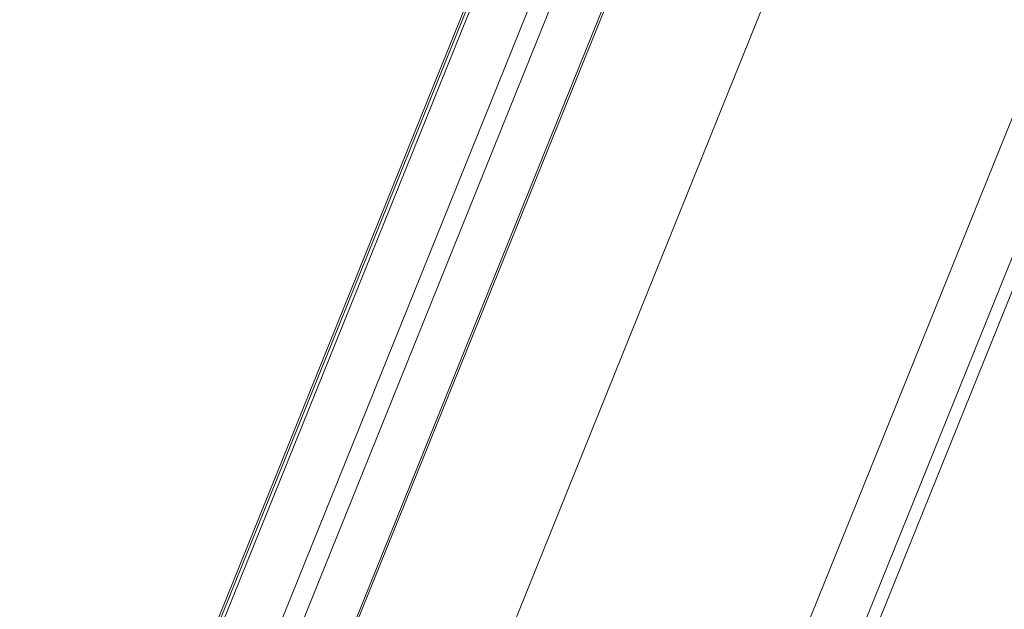
# Model space of a CAD drawing. Units: millimetres. Extents: x -23272465 to 44913, y -22484634 to 188.
# Drawn here: x -23270243 to -23270235, y -22483447 to -22483443 of the extents above; entities that cross this region are included whole.
import ezdxf

# ---------------------------------------------------------------- set-up
doc = ezdxf.new("R2010")
doc.units = ezdxf.units.MM
doc.layers.get('0').update_dxf_attribs({"lineweight": 20})
doc.layers.add('KEYLITE TEXT', color=7, linetype='Continuous', lineweight=18, true_color=0x3b3b3b)

# ---------------------------------------------------------------- blocks, each defined once
blk = doc.blocks.new('CP window icone')
at = {"color": 152, "linetype": 'Continuous', "lineweight": 13, "true_color": 0x2776bb}
for p, q in [((-6023.8358, -1187.502), (-6030.7796, -1204.6893)), ((-6023.8151, -1187.5036), (-6030.1632, -1203.2166)), ((-6030.1313, -1203.2119), (-6023.786, -1187.5059)), ((-6023.3206, -1187.5422), (-6029.6409, -1203.1864)), ((-6028.4598, -1200.7023), (-6023.1485, -1187.5557)), ((-6022.7259, -1187.5887), (-6028.0083, -1200.6637)), ((-6027.991, -1200.665), (-6022.7086, -1187.59)), ((-6021.4457, -1187.6886), (-6026.9065, -1201.2052)), ((-6019.0831, -1187.873), (-6025.7308, -1204.3277)), ((-6018.6315, -1187.9083), (-6025.2793, -1204.363)), ((-6018.5215, -1187.9169), (-6025.1693, -1204.3715))]:
    blk.add_line(p, q, dxfattribs=at)

msp = doc.modelspace()

# ---------------------------------------------------------------- block references
at = {"layer": 'KEYLITE TEXT'}
msp.add_blockref('CP window icone', (-23264212.3139, -22482246.8766), dxfattribs=at)

doc.saveas('drawing.dxf')
